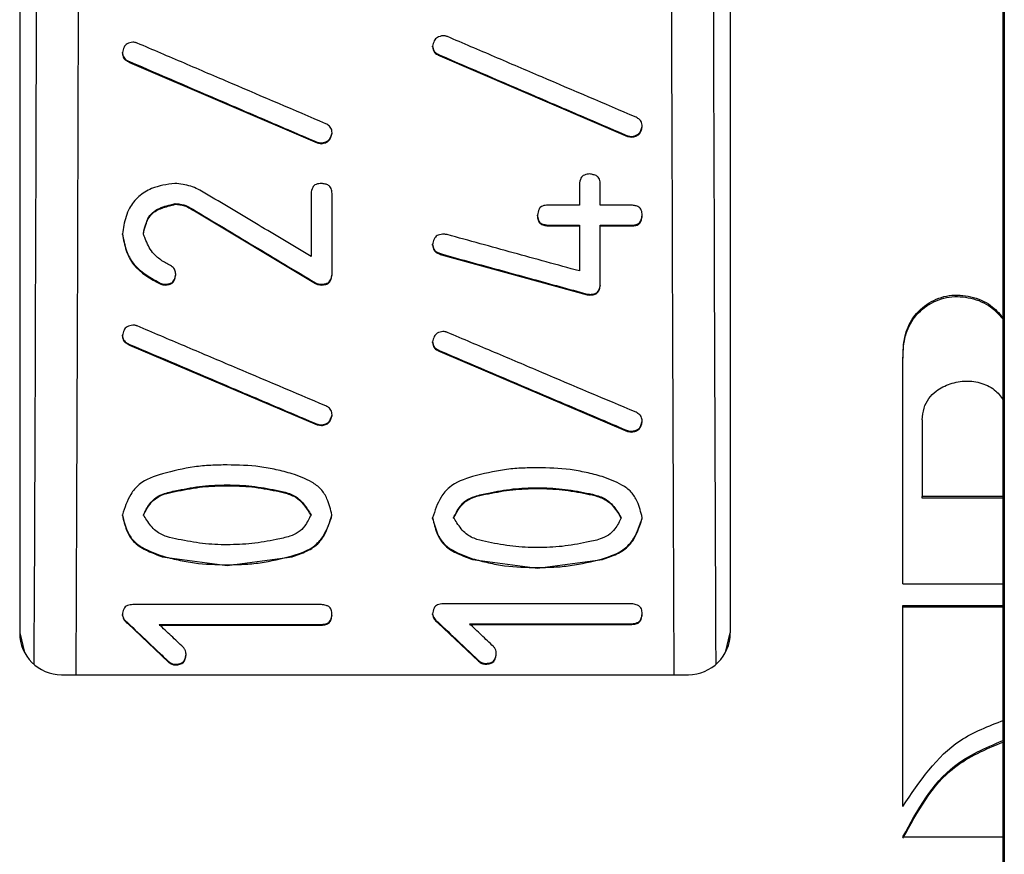
# Model space of a CAD drawing. Units: millimetres. Extents: x 9 to 199, y 7 to 289.
# Drawn here: x 97 to 103, y 201 to 206 of the extents above; entities that cross this region are included whole.
import ezdxf

# ---------------------------------------------------------------- set-up
doc = ezdxf.new("R2010")
doc.units = ezdxf.units.MM

msp = doc.modelspace()

# ---------------------------------------------------------------- linework, layer by layer
at = {"color": 7, "linetype": 'Continuous', "lineweight": 25}
for p, q in [((97.2658, 209.0439), (97.2658, 202.5685)), ((101.5033, 209.0439), (101.5033, 202.5685)), ((103.1283, 208.0975), (103.1283, 193.1699)), ((103.1375, 208.096), (103.1375, 193.2703)), ((99.7283, 206.0653), (99.7283, 206.0697)), ((97.8783, 206.0266), (97.8783, 206.031)), ((99.7715, 206.0109), (99.7715, 206.0154)), ((99.7715, 206.0109), (100.8901, 205.53)), ((97.9215, 205.9722), (97.9215, 205.9767)), ((97.9215, 205.9722), (99.0401, 205.4914)), ((100.9783, 205.5866), (100.9783, 205.591)), ((99.1283, 205.548), (99.1283, 205.5524)), ((100.8901, 205.53), (100.8901, 205.5344)), ((100.8901, 205.53), (100.9159, 205.5257)), ((100.9158, 205.5257), (100.9158, 205.5301)), ((99.0401, 205.4914), (99.0401, 205.4958)), ((99.0401, 205.4914), (99.0659, 205.487)), ((99.0658, 205.4871), (99.0658, 205.4915)), ((99.1283, 205.1855), (99.1283, 205.1899)), ((99.1283, 204.7041), (99.1283, 205.1855)), ((98.1936, 205.1253), (98.1936, 205.1297)), ((100.6033, 205.121), (100.4158, 205.121)), ((100.9158, 205.121), (100.7283, 205.121)), ((98.2982, 205.0916), (98.2982, 205.0961)), ((98.2982, 205.0916), (99.0295, 204.6528)), ((100.3533, 205.0564), (100.3533, 205.0608)), ((100.9783, 205.0564), (100.9783, 205.0608)), ((100.4158, 205.0006), (100.6033, 205.0006)), ((100.4158, 204.9962), (100.4158, 205.0006)), ((100.4158, 204.9962), (100.6033, 204.9962)), ((100.7283, 205.0006), (100.9158, 205.0006)), ((100.7283, 204.9962), (100.7283, 205.0006)), ((100.7283, 204.6426), (100.7283, 204.9962)), ((100.7283, 204.9962), (100.9158, 204.9962)), ((100.9158, 204.9962), (100.9158, 205.0006)), ((97.8783, 204.9446), (97.8783, 204.9491)), ((99.7283, 204.8826), (99.7283, 204.887)), ((99.7805, 204.8246), (99.7805, 204.829)), ((99.7805, 204.8246), (100.6493, 204.5855)), ((98.1961, 204.7041), (98.1961, 204.7085)), ((99.1283, 204.7041), (99.1283, 204.7085)), ((98.1065, 204.6494), (98.1065, 204.6538)), ((98.1325, 204.644), (98.1325, 204.6484)), ((99.0295, 204.6528), (99.0295, 204.6573)), ((99.0655, 204.644), (99.0655, 204.6484)), ((100.7283, 204.6426), (100.7283, 204.6471)), ((100.6493, 204.5855), (100.6493, 204.59)), ((100.6493, 204.5855), (100.6664, 204.5839)), ((100.6663, 204.5839), (100.6663, 204.5883)), ((97.8783, 204.3394), (97.8783, 204.3438)), ((97.9215, 204.2856), (97.9215, 204.29)), ((97.9215, 204.2856), (99.0401, 203.8094)), ((99.7283, 204.301), (99.7283, 204.3054)), ((99.7715, 204.2472), (99.7715, 204.2516)), ((99.7715, 204.2472), (100.8901, 203.7711)), ((102.5331, 202.8613), (102.5331, 204.2071)), ((99.1283, 203.8654), (99.1283, 203.8699)), ((99.0401, 203.8094), (99.0401, 203.8139)), ((99.0401, 203.8094), (99.0659, 203.8051)), ((99.0658, 203.8051), (99.0658, 203.8096)), ((100.9783, 203.8272), (100.9783, 203.8316)), ((102.6485, 203.8396), (102.6485, 203.3814)), ((100.8901, 203.7711), (100.8901, 203.7756)), ((100.8901, 203.7711), (100.9159, 203.7669)), ((100.9158, 203.7669), (100.9158, 203.7713)), ((98.2106, 203.4153), (98.2106, 203.4198)), ((98.5033, 203.447), (98.5033, 203.4515)), ((98.7959, 203.4153), (98.7959, 203.4198)), ((100.0606, 203.3986), (100.0606, 203.4031)), ((100.3533, 203.4303), (100.3533, 203.4347)), ((100.6459, 203.3986), (100.6459, 203.4031)), ((103.1283, 203.3814), (102.6485, 203.3814)), ((102.6485, 203.3727), (102.6485, 203.3814)), ((103.1283, 203.3727), (102.6485, 203.3727)), ((97.8782, 203.2682), (97.8782, 203.2727)), ((99.1282, 203.2682), (99.1282, 203.2727)), ((99.7282, 203.2515), (99.7282, 203.256)), ((100.9782, 203.2515), (100.9782, 203.256)), ((98.116, 203.0231), (98.116, 203.0275)), ((98.116, 203.0231), (98.5032, 202.9708)), ((98.5032, 202.9708), (98.8905, 203.023)), ((98.8905, 203.023), (98.8905, 203.0275)), ((99.966, 203.0064), (99.966, 203.0109)), ((99.966, 203.0064), (100.3532, 202.9541)), ((100.3532, 202.9541), (100.7405, 203.0064)), ((100.7405, 203.0064), (100.7405, 203.0108)), ((98.5032, 202.9708), (98.5032, 202.9752)), ((100.3532, 202.9541), (100.3532, 202.9586)), ((102.5331, 202.8613), (103.1283, 202.8613)), ((99.0657, 202.7377), (97.9407, 202.7377)), ((100.9157, 202.7424), (99.7907, 202.7424)), ((102.5315, 202.7327), (103.1283, 202.7327)), ((102.5315, 201.5336), (102.5315, 202.7327)), ((102.5315, 202.724), (103.1283, 202.724)), ((97.8782, 202.6731), (97.8782, 202.6776)), ((99.1282, 202.6739), (99.1282, 202.6784)), ((99.7282, 202.6778), (99.7282, 202.6823)), ((99.7598, 202.6294), (99.7598, 202.6339)), ((100.9782, 202.6786), (100.9782, 202.6831)), ((97.9098, 202.6247), (97.9098, 202.6292)), ((97.9098, 202.6247), (98.1525, 202.3946)), ((98.0973, 202.6191), (99.066, 202.6191)), ((98.0973, 202.6146), (99.066, 202.6146)), ((99.066, 202.6146), (99.066, 202.6191)), ((99.7598, 202.6294), (100.0025, 202.3993)), ((99.9473, 202.6238), (100.916, 202.6238)), ((99.9473, 202.6193), (100.916, 202.6193)), ((100.916, 202.6193), (100.916, 202.6238)), ((98.1525, 202.3946), (98.1525, 202.3991)), ((98.258, 202.4371), (98.258, 202.4416)), ((100.0025, 202.3993), (100.0025, 202.4038)), ((100.108, 202.4418), (100.108, 202.4463)), ((98.1958, 202.3777), (98.1958, 202.3821)), ((100.0458, 202.3824), (100.0458, 202.3869)), ((97.5157, 202.3195), (101.2533, 202.3195)), ((102.5331, 201.3521), (103.1283, 201.3521))]:
    msp.add_line(p, q, dxfattribs=at)
at = {"color": 8, "linetype": 'Continuous', "lineweight": 25}
for p, q in [((97.2658, 202.5685), (97.295, 202.4516)), ((101.474, 202.4516), (101.5033, 202.5685))]:
    msp.add_line(p, q, dxfattribs=at)
for centre, major_axis, ratio, start_param, end_param in [((96.506, 218.4964), (-0.076, 49.9296), 0.017389, 4.383698, 4.496727), ((102.263, 218.4964), (0.076, 49.9296), 0.017389, 1.786459, 1.899488), ((96.756, 218.4967), (-0.076, 50.1796), 0.017302, 4.384113, 4.496727), ((102.0131, 218.4967), (0.076, 50.1796), 0.017302, 1.786458, 1.899072)]:
    msp.add_ellipse(centre, major_axis=major_axis, ratio=ratio, start_param=start_param, end_param=end_param, dxfattribs=at)
at = {"color": 7, "linetype": 'Continuous', "lineweight": 25}
for centre, major_axis, start_param, end_param in [((97.5158, 202.5686), (0.2498, 0.01), 3.101884, 4.672376), ((101.2532, 202.5686), (0.2498, -0.01), 4.752402, 6.322894)]:
    msp.add_ellipse(centre, major_axis=major_axis, ratio=0.996183, start_param=start_param, end_param=end_param, dxfattribs=at)
for points, knots in [([(99.79, 206.1313), (99.7782, 206.129), (99.7619, 206.1257), (99.7448, 206.1128), (99.7347, 206.0952), (99.7309, 206.0802), (99.7283, 206.0697)], [0, 0, 0, 0, 0.364646, 0.509406, 0.654177, 1, 1, 1, 1]), ([(99.8165, 206.1259), (99.8143, 206.1267), (99.81, 206.1282), (99.8013, 206.1306), (99.7945, 206.1311), (99.79, 206.1313)], [0, 0, 0, 0, 0.25139, 0.503063, 1, 1, 1, 1]), ([(100.9415, 205.6447), (100.754, 205.7248), (100.4727, 205.845), (100.0977, 206.0055), (99.9102, 206.0858), (99.8165, 206.1259)], [0, 0, 0, 0, 0.499999, 0.749999, 1, 1, 1, 1]), ([(97.94, 206.0926), (97.9282, 206.0903), (97.9119, 206.087), (97.8948, 206.0741), (97.8847, 206.0565), (97.8809, 206.0415), (97.8783, 206.031)], [0, 0, 0, 0, 0.364673, 0.50943, 0.654197, 1, 1, 1, 1]), ([(97.9665, 206.0872), (97.9643, 206.088), (97.96, 206.0895), (97.9513, 206.0919), (97.9445, 206.0923), (97.94, 206.0926)], [0, 0, 0, 0, 0.2513901, 0.5030635, 1, 1, 1, 1]), ([(99.0915, 205.606), (98.904, 205.6862), (98.6227, 205.8063), (98.2477, 205.9668), (98.0602, 206.047), (97.9665, 206.0872)], [0, 0, 0, 0, 0.499999, 0.749999, 1, 1, 1, 1]), ([(99.7283, 206.0697), (99.7298, 206.0597), (99.7319, 206.045), (99.7484, 206.0258), (99.7622, 206.0196), (99.7715, 206.0154)], [0, 0, 0, 0, 0.405179, 0.592731, 1, 1, 1, 1]), ([(99.7283, 206.0653), (99.7292, 206.0592), (99.7306, 206.0498), (99.7351, 206.0383), (99.7411, 206.0289), (99.754, 206.0198), (99.7652, 206.0141), (99.772, 206.0107)], [0, 0, 0, 0, 0.2504779, 0.3832514, 0.5008156, 0.6972244, 1, 1, 1, 1]), ([(97.8783, 206.031), (97.8798, 206.0209), (97.8819, 206.0063), (97.8984, 205.9871), (97.9121, 205.9809), (97.9215, 205.9767)], [0, 0, 0, 0, 0.405086, 0.592612, 1, 1, 1, 1]), ([(97.8783, 206.0266), (97.8792, 206.0205), (97.8806, 206.0111), (97.8851, 205.9996), (97.8911, 205.9902), (97.904, 205.981), (97.9152, 205.9754), (97.922, 205.972)], [0, 0, 0, 0, 0.250478, 0.383251, 0.500815, 0.697224, 1, 1, 1, 1]), ([(99.7715, 206.0154), (99.958, 205.9351), (100.2376, 205.8148), (100.6105, 205.6545), (100.7969, 205.5744), (100.8901, 205.5344)], [0, 0, 0, 0, 0.499999, 0.749999, 1, 1, 1, 1]), ([(97.9215, 205.9767), (98.108, 205.8964), (98.3876, 205.7761), (98.7605, 205.6159), (98.9469, 205.5358), (99.0401, 205.4958)], [0, 0, 0, 0, 0.499999, 0.7499993, 1, 1, 1, 1]), ([(100.9783, 205.591), (100.9774, 205.6008), (100.976, 205.6154), (100.9609, 205.6337), (100.949, 205.6404), (100.9415, 205.6447)], [0, 0, 0, 0, 0.420763, 0.628209, 1, 1, 1, 1]), ([(99.1283, 205.5524), (99.1274, 205.5622), (99.126, 205.5768), (99.1109, 205.595), (99.099, 205.6017), (99.0915, 205.606)], [0, 0, 0, 0, 0.420656, 0.628051, 1, 1, 1, 1]), ([(100.9158, 205.5301), (100.9278, 205.5325), (100.9445, 205.5358), (100.9627, 205.5502), (100.9718, 205.568), (100.9759, 205.5824), (100.9783, 205.591)], [0, 0, 0, 0, 0.3729441, 0.521501, 0.711816, 1, 1, 1, 1]), ([(100.9158, 205.5257), (100.9238, 205.5273), (100.936, 205.5297), (100.9507, 205.5364), (100.9635, 205.5463), (100.9721, 205.5645), (100.9763, 205.5796), (100.9784, 205.5871)], [0, 0, 0, 0, 0.250329, 0.383593, 0.499618, 0.749011, 1, 1, 1, 1]), ([(99.0658, 205.4915), (99.0778, 205.4939), (99.0945, 205.4972), (99.1128, 205.5116), (99.1218, 205.5294), (99.1259, 205.5438), (99.1283, 205.5524)], [0, 0, 0, 0, 0.372972, 0.521527, 0.711865, 1, 1, 1, 1]), ([(99.0658, 205.4871), (99.0738, 205.4887), (99.086, 205.4911), (99.1007, 205.4978), (99.1135, 205.5077), (99.1221, 205.5259), (99.1263, 205.541), (99.1284, 205.5485)], [0, 0, 0, 0, 0.25033, 0.383593, 0.499618, 0.749011, 1, 1, 1, 1]), ([(100.8901, 205.5344), (100.8922, 205.5338), (100.8964, 205.5325), (100.9049, 205.5305), (100.9114, 205.5303), (100.9158, 205.5301)], [0, 0, 0, 0, 0.251117, 0.50246, 1, 1, 1, 1]), ([(99.0401, 205.4958), (99.0422, 205.4952), (99.0464, 205.4939), (99.0549, 205.4919), (99.0614, 205.4917), (99.0658, 205.4915)], [0, 0, 0, 0, 0.2511168, 0.5024598, 1, 1, 1, 1]), ([(100.6658, 205.3064), (100.6547, 205.3053), (100.6385, 205.3037), (100.62, 205.2935), (100.6077, 205.2743), (100.6052, 205.2573), (100.6033, 205.2445)], [0, 0, 0, 0, 0.325531, 0.4792411, 0.6087653, 1, 1, 1, 1]), ([(100.7283, 205.2445), (100.7274, 205.2548), (100.7262, 205.2695), (100.7176, 205.2865), (100.705, 205.297), (100.6869, 205.3023), (100.6725, 205.3051), (100.6658, 205.3064)], [0, 0, 0, 0, 0.312949, 0.450623, 0.565422, 0.795513, 1, 1, 1, 1]), ([(98.1908, 205.2502), (98.1433, 205.2436), (98.0655, 205.2327), (97.9728, 205.175), (97.9116, 205.0993), (97.889, 205.0184), (97.8809, 204.9661), (97.8783, 204.9491)], [0, 0, 0, 0, 0.290929, 0.476565, 0.662111, 0.889947, 1, 1, 1, 1]), ([(98.3708, 205.1924), (98.357, 205.2005), (98.3168, 205.2246), (98.2547, 205.2434), (98.2072, 205.2485), (98.1908, 205.2502)], [0, 0, 0, 0, 0.25211, 0.740886, 1, 1, 1, 1]), ([(99.0658, 205.2502), (99.0548, 205.2492), (99.0387, 205.2478), (99.0203, 205.2377), (99.0081, 205.219), (99.0053, 205.2023), (99.0033, 205.1899)], [0, 0, 0, 0, 0.327309, 0.481715, 0.613256, 1, 1, 1, 1]), ([(99.1283, 205.1899), (99.1273, 205.2), (99.1259, 205.2145), (99.1174, 205.231), (99.1052, 205.2411), (99.0872, 205.2464), (99.0729, 205.2489), (99.0658, 205.2502)], [0, 0, 0, 0, 0.311223, 0.448065, 0.561748, 0.78373, 1, 1, 1, 1]), ([(100.6033, 205.2445), (100.6033, 205.2239), (100.6033, 205.1931), (100.6033, 205.1519), (100.6033, 205.1313), (100.6033, 205.121)], [0, 0, 0, 0, 0.5, 0.75, 1, 1, 1, 1]), ([(100.7283, 205.121), (100.7283, 205.1313), (100.7283, 205.1519), (100.7283, 205.1828), (100.7283, 205.2136), (100.7283, 205.2342), (100.7283, 205.2445)], [0, 0, 0, 0, 0.2499997, 0.4999995, 0.7499997, 1, 1, 1, 1]), ([(99.0033, 204.815), (98.8979, 204.8779), (98.7397, 204.9721), (98.5289, 205.0979), (98.4235, 205.1609), (98.3708, 205.1924)], [0, 0, 0, 0, 0.499999, 0.749999, 1, 1, 1, 1]), ([(99.0033, 205.1899), (99.0033, 205.1274), (99.0033, 205.0336), (99.0033, 204.9087), (99.0033, 204.8463), (99.0033, 204.815)], [0, 0, 0, 0, 0.499996, 0.749998, 1, 1, 1, 1]), ([(99.1283, 204.7085), (99.1283, 204.7887), (99.1283, 204.9089), (99.1283, 205.0694), (99.1283, 205.1498), (99.1283, 205.1899)], [0, 0, 0, 0, 0.499994, 0.749996, 1, 1, 1, 1]), ([(98.0033, 204.9491), (98.0082, 204.9722), (98.0162, 205.0102), (98.0397, 205.0605), (98.0888, 205.1021), (98.1449, 205.1177), (98.1847, 205.1275), (98.1936, 205.1297)], [0, 0, 0, 0, 0.251739, 0.413677, 0.577523, 0.905824, 1, 1, 1, 1]), ([(98.0033, 204.9446), (98.0081, 204.9677), (98.0156, 205.003), (98.0351, 205.0464), (98.0664, 205.0831), (98.123, 205.1079), (98.17, 205.1195), (98.1936, 205.1253)], [0, 0, 0, 0, 0.250688, 0.38281, 0.499807, 0.74916, 1, 1, 1, 1]), ([(98.1936, 205.1297), (98.203, 205.129), (98.2284, 205.1273), (98.2644, 205.1157), (98.2882, 205.1019), (98.2982, 205.0961)], [0, 0, 0, 0, 0.252504, 0.685956, 1, 1, 1, 1]), ([(98.1936, 205.1253), (98.2124, 205.1236), (98.2502, 205.1201), (98.2825, 205.101), (98.2988, 205.0913)], [0, 0, 0, 0, 0.497571, 1, 1, 1, 1]), ([(100.4158, 205.121), (100.4048, 205.1201), (100.3887, 205.1186), (100.3702, 205.1086), (100.3581, 205.0898), (100.3553, 205.0732), (100.3533, 205.0608)], [0, 0, 0, 0, 0.327418, 0.481805, 0.613392, 1, 1, 1, 1]), ([(100.9783, 205.0608), (100.9773, 205.0709), (100.9759, 205.0853), (100.9674, 205.1018), (100.9553, 205.112), (100.9372, 205.1172), (100.9229, 205.1198), (100.9158, 205.121)], [0, 0, 0, 0, 0.310934, 0.44771, 0.561305, 0.782317, 1, 1, 1, 1]), ([(98.2982, 205.0961), (98.4201, 205.0229), (98.6029, 204.9131), (98.8467, 204.7669), (98.9686, 204.6938), (99.0295, 204.6573)], [0, 0, 0, 0, 0.499999, 0.749999, 1, 1, 1, 1]), ([(100.3533, 205.0608), (100.3543, 205.0507), (100.3558, 205.0362), (100.3645, 205.0196), (100.3773, 205.0093), (100.3953, 205.0044), (100.4094, 205.0018), (100.4158, 205.0006)], [0, 0, 0, 0, 0.313095, 0.451499, 0.567461, 0.803977, 1, 1, 1, 1]), ([(100.3533, 205.0564), (100.3541, 205.0483), (100.3553, 205.0359), (100.3612, 205.0206), (100.3685, 205.0111), (100.3792, 205.005), (100.3952, 204.9998), (100.4081, 204.9975), (100.4164, 204.9961)], [0, 0, 0, 0, 0.249657, 0.384945, 0.49917, 0.608442, 0.749536, 1, 1, 1, 1]), ([(100.9158, 205.0006), (100.9268, 205.0016), (100.943, 205.0031), (100.9622, 205.0137), (100.9735, 205.033), (100.9763, 205.0494), (100.9783, 205.0608)], [0, 0, 0, 0, 0.328967, 0.483955, 0.640503, 1, 1, 1, 1]), ([(100.9158, 204.9962), (100.9242, 204.9969), (100.9371, 204.9981), (100.953, 205.0038), (100.9629, 205.0109), (100.9692, 205.0212), (100.9745, 205.0365), (100.9769, 205.049), (100.9784, 205.0569)], [0, 0, 0, 0, 0.250437, 0.385678, 0.499832, 0.608961, 0.749965, 1, 1, 1, 1]), ([(100.6033, 205.0006), (100.6033, 204.9551), (100.6033, 204.8869), (100.6033, 204.796), (100.6033, 204.7505), (100.6033, 204.7278)], [0, 0, 0, 0, 0.499998, 0.749999, 1, 1, 1, 1]), ([(100.7283, 204.6471), (100.7283, 204.7059), (100.7283, 204.7943), (100.7283, 204.9121), (100.7283, 204.9711), (100.7283, 205.0006)], [0, 0, 0, 0, 0.4999965, 0.7499978, 1, 1, 1, 1]), ([(97.8783, 204.9491), (97.885, 204.9151), (97.8971, 204.8537), (97.9379, 204.7701), (98.0125, 204.7065), (98.072, 204.6731), (98.1065, 204.6538)], [0, 0, 0, 0, 0.267847, 0.484645, 0.701821, 1, 1, 1, 1]), ([(97.8783, 204.9446), (97.8844, 204.9128), (97.8967, 204.8494), (97.9563, 204.73), (98.0465, 204.6816), (98.1065, 204.6494)], [0, 0, 0, 0, 0.252005, 0.50162, 1, 1, 1, 1]), ([(98.1648, 204.7603), (98.1453, 204.7707), (98.1061, 204.7915), (98.0472, 204.8416), (98.0214, 204.901), (98.0069, 204.9395), (98.0033, 204.9491)], [0, 0, 0, 0, 0.254825, 0.51187, 0.87946, 1, 1, 1, 1]), ([(99.7958, 204.9469), (99.7841, 204.9462), (99.7679, 204.9451), (99.749, 204.9358), (99.7363, 204.9199), (99.732, 204.9023), (99.7289, 204.8894), (99.7283, 204.887)], [0, 0, 0, 0, 0.335139, 0.46721, 0.600644, 0.925308, 1, 1, 1, 1]), ([(99.8153, 204.9445), (99.8137, 204.9448), (99.8105, 204.9454), (99.804, 204.9465), (99.7991, 204.9467), (99.7958, 204.9469)], [0, 0, 0, 0, 0.2503695, 0.5008142, 1, 1, 1, 1]), ([(100.6033, 204.7278), (100.5376, 204.7458), (100.4063, 204.7819), (100.2093, 204.8361), (100.0123, 204.8903), (99.881, 204.9264), (99.8153, 204.9445)], [0, 0, 0, 0, 0.25, 0.5, 0.75, 1, 1, 1, 1]), ([(99.7283, 204.887), (99.7299, 204.8767), (99.7322, 204.8621), (99.7446, 204.8452), (99.7606, 204.8362), (99.7733, 204.8316), (99.7805, 204.829)], [0, 0, 0, 0, 0.368609, 0.525983, 0.732652, 1, 1, 1, 1]), ([(99.7283, 204.8826), (99.7294, 204.8757), (99.731, 204.8651), (99.7363, 204.8522), (99.7437, 204.8418), (99.7593, 204.8326), (99.7727, 204.8275), (99.7809, 204.8244)], [0, 0, 0, 0, 0.2487621, 0.381742, 0.498242, 0.6938491, 1, 1, 1, 1]), ([(99.7805, 204.829), (99.8529, 204.8091), (100.0339, 204.7592), (100.3235, 204.6795), (100.5407, 204.6198), (100.6493, 204.59)], [0, 0, 0, 0, 0.2499999, 0.6249999, 1, 1, 1, 1]), ([(98.1961, 204.7085), (98.1955, 204.7166), (98.1945, 204.7293), (98.1828, 204.7475), (98.1719, 204.7552), (98.1648, 204.7603)], [0, 0, 0, 0, 0.382698, 0.597285, 1, 1, 1, 1]), ([(98.1325, 204.6484), (98.1436, 204.6494), (98.1601, 204.6508), (98.1795, 204.6614), (98.1909, 204.6808), (98.194, 204.6972), (98.1961, 204.7085)], [0, 0, 0, 0, 0.330892, 0.486504, 0.643549, 1, 1, 1, 1]), ([(98.1325, 204.644), (98.1409, 204.6447), (98.1539, 204.6458), (98.1698, 204.6513), (98.1798, 204.6582), (98.1864, 204.6684), (98.192, 204.6837), (98.1945, 204.6961), (98.1961, 204.7041)], [0, 0, 0, 0, 0.250201, 0.38544, 0.499603, 0.60903, 0.749844, 1, 1, 1, 1]), ([(99.0655, 204.6484), (99.0766, 204.6494), (99.0928, 204.6509), (99.1121, 204.6615), (99.1234, 204.6808), (99.1263, 204.6971), (99.1283, 204.7085)], [0, 0, 0, 0, 0.329608, 0.48467, 0.641255, 1, 1, 1, 1]), ([(99.0655, 204.644), (99.0739, 204.6447), (99.0869, 204.6459), (99.1028, 204.6515), (99.1127, 204.6586), (99.119, 204.6689), (99.1245, 204.6842), (99.1269, 204.6967), (99.1284, 204.7046)], [0, 0, 0, 0, 0.250464, 0.385714, 0.499879, 0.609012, 0.749989, 1, 1, 1, 1]), ([(98.1065, 204.6538), (98.1086, 204.653), (98.1128, 204.6514), (98.1213, 204.6489), (98.128, 204.6486), (98.1325, 204.6484)], [0, 0, 0, 0, 0.2518643, 0.5041136, 1, 1, 1, 1]), ([(98.1065, 204.6494), (98.1107, 204.6478), (98.1191, 204.6446), (98.1281, 204.6442), (98.1326, 204.644)], [0, 0, 0, 0, 0.49998, 1, 1, 1, 1]), ([(99.0295, 204.6573), (99.0324, 204.656), (99.0381, 204.6534), (99.0499, 204.6493), (99.0593, 204.6488), (99.0655, 204.6484)], [0, 0, 0, 0, 0.252373, 0.505243, 1, 1, 1, 1]), ([(99.0295, 204.6528), (99.0352, 204.6503), (99.0467, 204.6451), (99.0594, 204.6443), (99.0657, 204.644)], [0, 0, 0, 0, 0.499985, 1, 1, 1, 1]), ([(100.6663, 204.5883), (100.6772, 204.5893), (100.6932, 204.5906), (100.7122, 204.601), (100.7233, 204.6199), (100.7262, 204.6359), (100.7283, 204.6471)], [0, 0, 0, 0, 0.3301309, 0.4852671, 0.6418999, 1, 1, 1, 1]), ([(100.6663, 204.5839), (100.6746, 204.5846), (100.6874, 204.5857), (100.703, 204.5912), (100.7128, 204.598), (100.719, 204.6081), (100.7245, 204.6232), (100.7269, 204.6354), (100.7284, 204.6432)], [0, 0, 0, 0, 0.250468, 0.385733, 0.499886, 0.609029, 0.749994, 1, 1, 1, 1]), ([(100.6493, 204.59), (100.6507, 204.5898), (100.6535, 204.5893), (100.6592, 204.5887), (100.6635, 204.5885), (100.6663, 204.5883)], [0, 0, 0, 0, 0.250164, 0.500361, 1, 1, 1, 1]), ([(102.5331, 204.2071), (102.5343, 204.2496), (102.5367, 204.3342), (102.5876, 204.4548), (102.6837, 204.544), (102.8084, 204.5901), (102.9392, 204.5802), (103.0537, 204.5338), (103.1054, 204.4767), (103.1283, 204.4514)], [0, 0, 0, 0, 0.146552, 0.291176, 0.439544, 0.587537, 0.735908, 0.883498, 1, 1, 1, 1]), ([(102.5331, 204.1984), (102.5343, 204.2409), (102.5367, 204.3255), (102.5876, 204.4461), (102.6837, 204.5353), (102.8084, 204.5814), (102.9392, 204.5715), (103.0537, 204.5251), (103.1054, 204.468), (103.1283, 204.4427)], [0, 0, 0, 0, 0.146552, 0.291176, 0.439544, 0.587537, 0.735908, 0.883498, 1, 1, 1, 1]), ([(97.9399, 204.4049), (97.9282, 204.4025), (97.9117, 204.3993), (97.8947, 204.3864), (97.8846, 204.369), (97.8809, 204.3542), (97.8783, 204.3438)], [0, 0, 0, 0, 0.3659247, 0.5105228, 0.6551003, 1, 1, 1, 1]), ([(97.9664, 204.3995), (97.9643, 204.4003), (97.96, 204.4018), (97.9513, 204.4042), (97.9445, 204.4046), (97.9399, 204.4049)], [0, 0, 0, 0, 0.25139, 0.503063, 1, 1, 1, 1]), ([(99.0914, 203.923), (98.9039, 204.0024), (98.6227, 204.1213), (98.2477, 204.2802), (98.0602, 204.3597), (97.9664, 204.3995)], [0, 0, 0, 0, 0.499999, 0.749999, 1, 1, 1, 1]), ([(97.8783, 204.3438), (97.8797, 204.334), (97.8818, 204.3197), (97.8981, 204.3005), (97.912, 204.2943), (97.9215, 204.29)], [0, 0, 0, 0, 0.400624, 0.586998, 1, 1, 1, 1]), ([(97.8783, 204.3394), (97.8792, 204.3333), (97.8806, 204.3241), (97.8851, 204.3127), (97.8911, 204.3033), (97.9039, 204.2943), (97.9151, 204.2888), (97.9219, 204.2854)], [0, 0, 0, 0, 0.250464, 0.383234, 0.500795, 0.697211, 1, 1, 1, 1]), ([(99.7899, 204.3664), (99.7782, 204.3641), (99.7617, 204.3609), (99.7447, 204.348), (99.7346, 204.3306), (99.7309, 204.3158), (99.7283, 204.3054)], [0, 0, 0, 0, 0.365955, 0.510549, 0.655122, 1, 1, 1, 1]), ([(99.8164, 204.3611), (99.8143, 204.3618), (99.81, 204.3634), (99.8013, 204.3658), (99.7945, 204.3662), (99.7899, 204.3664)], [0, 0, 0, 0, 0.2513899, 0.5030631, 1, 1, 1, 1]), ([(100.9414, 203.8847), (100.7539, 203.964), (100.4727, 204.083), (100.0977, 204.2419), (99.9102, 204.3213), (99.8164, 204.3611)], [0, 0, 0, 0, 0.499999, 0.749999, 1, 1, 1, 1]), ([(97.9215, 204.29), (98.1079, 204.2106), (98.3876, 204.0914), (98.7604, 203.9328), (98.9469, 203.8535), (99.0401, 203.8139)], [0, 0, 0, 0, 0.499999, 0.749999, 1, 1, 1, 1]), ([(99.7283, 204.3054), (99.7297, 204.2956), (99.7318, 204.2813), (99.7481, 204.2621), (99.762, 204.2559), (99.7715, 204.2516)], [0, 0, 0, 0, 0.400513, 0.586859, 1, 1, 1, 1]), ([(99.7283, 204.301), (99.7292, 204.2949), (99.7306, 204.2857), (99.7351, 204.2743), (99.7411, 204.2649), (99.7539, 204.2559), (99.7651, 204.2504), (99.7719, 204.247)], [0, 0, 0, 0, 0.250464, 0.383234, 0.500795, 0.697211, 1, 1, 1, 1]), ([(99.7715, 204.2516), (99.9579, 204.1722), (100.2376, 204.0531), (100.6104, 203.8945), (100.7969, 203.8152), (100.8901, 203.7756)], [0, 0, 0, 0, 0.499999, 0.749999, 1, 1, 1, 1]), ([(102.6485, 203.8396), (102.6503, 203.8633), (102.6539, 203.9084), (102.685, 203.968), (102.7373, 204.0208), (102.814, 204.059), (102.9089, 204.0762), (103.0042, 204.0623), (103.0878, 204.0209), (103.1202, 203.9724), (103.1348, 203.9505)], [0, 0, 0, 0, 0.108128, 0.2059624, 0.3009606, 0.4451121, 0.5906005, 0.735629, 0.8809589, 1, 1, 1, 1]), ([(99.0658, 203.8096), (99.0778, 203.812), (99.0946, 203.8153), (99.1128, 203.8296), (99.1218, 203.8473), (99.1259, 203.8614), (99.1283, 203.8699)], [0, 0, 0, 0, 0.374357, 0.52283, 0.714314, 1, 1, 1, 1]), ([(99.0658, 203.8051), (99.0737, 203.8067), (99.086, 203.8092), (99.1007, 203.8158), (99.1135, 203.8256), (99.1221, 203.8436), (99.1263, 203.8585), (99.1284, 203.866)], [0, 0, 0, 0, 0.250345, 0.38361, 0.499637, 0.749011, 1, 1, 1, 1]), ([(99.1283, 203.8699), (99.1273, 203.8795), (99.126, 203.8938), (99.1111, 203.912), (99.0992, 203.9187), (99.0914, 203.923)], [0, 0, 0, 0, 0.415484, 0.620627, 1, 1, 1, 1]), ([(100.9783, 203.8316), (100.9773, 203.8412), (100.976, 203.8555), (100.9611, 203.8737), (100.9492, 203.8804), (100.9414, 203.8847)], [0, 0, 0, 0, 0.415355, 0.620445, 1, 1, 1, 1]), ([(99.0401, 203.8139), (99.0422, 203.8132), (99.0464, 203.812), (99.0549, 203.81), (99.0614, 203.8098), (99.0658, 203.8096)], [0, 0, 0, 0, 0.2511167, 0.5024595, 1, 1, 1, 1]), ([(100.9158, 203.7713), (100.9278, 203.7737), (100.9446, 203.777), (100.9628, 203.7913), (100.9718, 203.809), (100.9759, 203.8231), (100.9783, 203.8316)], [0, 0, 0, 0, 0.3743927, 0.5228639, 0.7143784, 1, 1, 1, 1]), ([(100.9158, 203.7669), (100.9237, 203.7685), (100.936, 203.7709), (100.9507, 203.7775), (100.9635, 203.7873), (100.9721, 203.8053), (100.9763, 203.8202), (100.9784, 203.8277)], [0, 0, 0, 0, 0.250345, 0.383611, 0.499637, 0.749011, 1, 1, 1, 1]), ([(100.8901, 203.7756), (100.8922, 203.775), (100.8964, 203.7737), (100.9049, 203.7718), (100.9114, 203.7715), (100.9158, 203.7713)], [0, 0, 0, 0, 0.2511167, 0.5024595, 1, 1, 1, 1]), ([(98.1168, 203.5183), (98.0669, 203.5019), (97.9914, 203.4771), (97.913, 203.3814), (97.8917, 203.3149), (97.8782, 203.2727)], [0, 0, 0, 0, 0.414927, 0.627879, 1, 1, 1, 1]), ([(98.5033, 203.5708), (98.4706, 203.5702), (98.4051, 203.5691), (98.2748, 203.5578), (98.1799, 203.5341), (98.1168, 203.5183)], [0, 0, 0, 0, 0.2505255, 0.5012649, 1, 1, 1, 1]), ([(98.8897, 203.5183), (98.8582, 203.5266), (98.7951, 203.5433), (98.6666, 203.5674), (98.5685, 203.5694), (98.5033, 203.5708)], [0, 0, 0, 0, 0.250571, 0.501373, 1, 1, 1, 1]), ([(99.1282, 203.2727), (99.1202, 203.3054), (99.1067, 203.3597), (99.0657, 203.4291), (98.9923, 203.481), (98.9301, 203.5036), (98.8897, 203.5183)], [0, 0, 0, 0, 0.282063, 0.467944, 0.654614, 1, 1, 1, 1]), ([(100.3533, 203.554), (100.3206, 203.5535), (100.2551, 203.5523), (100.1248, 203.5411), (100.0299, 203.5173), (99.9668, 203.5016)], [0, 0, 0, 0, 0.250526, 0.501265, 1, 1, 1, 1]), ([(100.7397, 203.5015), (100.7082, 203.5099), (100.6451, 203.5265), (100.5166, 203.5506), (100.4185, 203.5527), (100.3533, 203.554)], [0, 0, 0, 0, 0.2505706, 0.5013734, 1, 1, 1, 1]), ([(99.9668, 203.5016), (99.9169, 203.4852), (99.8414, 203.4603), (99.763, 203.3646), (99.7417, 203.2982), (99.7282, 203.256)], [0, 0, 0, 0, 0.4149372, 0.6278936, 1, 1, 1, 1]), ([(100.9782, 203.256), (100.9702, 203.2887), (100.9567, 203.343), (100.9157, 203.4124), (100.8423, 203.4643), (100.7801, 203.4869), (100.7397, 203.5015)], [0, 0, 0, 0, 0.282097, 0.467979, 0.654648, 1, 1, 1, 1]), ([(98.0032, 203.2727), (98.0145, 203.2955), (98.0336, 203.3342), (98.0775, 203.3795), (98.1377, 203.4051), (98.1832, 203.4143), (98.2106, 203.4198)], [0, 0, 0, 0, 0.289191, 0.490792, 0.69274, 1, 1, 1, 1]), ([(98.0032, 203.2682), (98.0129, 203.288), (98.0321, 203.3272), (98.0948, 203.3944), (98.1642, 203.407), (98.2106, 203.4153)], [0, 0, 0, 0, 0.251053, 0.50055, 1, 1, 1, 1]), ([(98.2106, 203.4198), (98.2347, 203.4246), (98.2829, 203.4342), (98.3803, 203.4484), (98.4541, 203.4502), (98.5033, 203.4515)], [0, 0, 0, 0, 0.250325, 0.500778, 1, 1, 1, 1]), ([(98.2106, 203.4153), (98.2588, 203.4247), (98.3554, 203.4435), (98.454, 203.4458), (98.5033, 203.447)], [0, 0, 0, 0, 0.499931, 1, 1, 1, 1]), ([(98.5033, 203.4515), (98.5279, 203.451), (98.5771, 203.45), (98.6753, 203.443), (98.7477, 203.429), (98.7959, 203.4198)], [0, 0, 0, 0, 0.250318, 0.50076, 1, 1, 1, 1]), ([(98.5033, 203.447), (98.5525, 203.4458), (98.651, 203.4434), (98.7476, 203.4247), (98.7959, 203.4153)], [0, 0, 0, 0, 0.499933, 1, 1, 1, 1]), ([(98.7959, 203.4198), (98.8194, 203.4151), (98.8666, 203.4058), (98.937, 203.371), (98.9752, 203.3175), (98.9966, 203.2834), (99.0032, 203.2727)], [0, 0, 0, 0, 0.265769, 0.535219, 0.854614, 1, 1, 1, 1]), ([(98.7959, 203.4153), (98.8181, 203.4109), (98.8621, 203.4022), (98.9457, 203.3642), (98.9802, 203.3067), (99.0032, 203.2682)], [0, 0, 0, 0, 0.251359, 0.500107, 1, 1, 1, 1]), ([(99.8532, 203.256), (99.8645, 203.2788), (99.8836, 203.3175), (99.9275, 203.3628), (99.9877, 203.3884), (100.0332, 203.3975), (100.0606, 203.4031)], [0, 0, 0, 0, 0.289203, 0.490805, 0.692754, 1, 1, 1, 1]), ([(99.8532, 203.2515), (99.8629, 203.2712), (99.8821, 203.3105), (99.9448, 203.3777), (100.0142, 203.3902), (100.0606, 203.3986)], [0, 0, 0, 0, 0.251052, 0.50055, 1, 1, 1, 1]), ([(100.0606, 203.4031), (100.0847, 203.4079), (100.1329, 203.4175), (100.2303, 203.4317), (100.3041, 203.4335), (100.3533, 203.4347)], [0, 0, 0, 0, 0.250325, 0.500778, 1, 1, 1, 1]), ([(100.0606, 203.3986), (100.1088, 203.408), (100.2054, 203.4268), (100.304, 203.4291), (100.3533, 203.4303)], [0, 0, 0, 0, 0.499931, 1, 1, 1, 1]), ([(100.3533, 203.4347), (100.3779, 203.4342), (100.4271, 203.4333), (100.5253, 203.4262), (100.5977, 203.4123), (100.6459, 203.4031)], [0, 0, 0, 0, 0.250318, 0.50076, 1, 1, 1, 1]), ([(100.3533, 203.4303), (100.4025, 203.4291), (100.501, 203.4267), (100.5976, 203.408), (100.6459, 203.3986)], [0, 0, 0, 0, 0.499933, 1, 1, 1, 1]), ([(100.6459, 203.4031), (100.6694, 203.3984), (100.7166, 203.3891), (100.787, 203.3543), (100.8252, 203.3008), (100.8466, 203.2667), (100.8532, 203.256)], [0, 0, 0, 0, 0.265763, 0.535206, 0.854585, 1, 1, 1, 1]), ([(100.6459, 203.3986), (100.6681, 203.3942), (100.7121, 203.3855), (100.7957, 203.3475), (100.8302, 203.29), (100.8532, 203.2515)], [0, 0, 0, 0, 0.251359, 0.500107, 1, 1, 1, 1]), ([(97.8782, 203.2727), (97.8863, 203.2399), (97.8996, 203.1856), (97.9406, 203.1164), (98.0138, 203.0647), (98.0758, 203.0422), (98.116, 203.0275)], [0, 0, 0, 0, 0.282983, 0.468804, 0.655389, 1, 1, 1, 1]), ([(97.8782, 203.2682), (97.8854, 203.2392), (97.8964, 203.1949), (97.9226, 203.1406), (97.9611, 203.0933), (98.029, 203.0551), (98.0869, 203.0338), (98.116, 203.0231)], [0, 0, 0, 0, 0.250475, 0.382412, 0.500239, 0.749596, 1, 1, 1, 1]), ([(98.2117, 203.1266), (98.1883, 203.1312), (98.1411, 203.1405), (98.0703, 203.175), (98.0317, 203.2282), (98.0099, 203.2623), (98.0032, 203.2727)], [0, 0, 0, 0, 0.265331, 0.534231, 0.857085, 1, 1, 1, 1]), ([(99.0032, 203.2727), (98.992, 203.2499), (98.9728, 203.2111), (98.9289, 203.1659), (98.8687, 203.1404), (98.8233, 203.1313), (98.7959, 203.1258)], [0, 0, 0, 0, 0.289563, 0.491188, 0.693148, 1, 1, 1, 1]), ([(98.8905, 203.0275), (98.9403, 203.0439), (99.0157, 203.0688), (99.0938, 203.1642), (99.1149, 203.2305), (99.1282, 203.2727)], [0, 0, 0, 0, 0.414871, 0.62791, 1, 1, 1, 1]), ([(98.8905, 203.023), (98.9197, 203.0329), (98.9779, 203.0526), (99.057, 203.1037), (99.1, 203.1843), (99.1188, 203.2402), (99.1282, 203.2682)], [0, 0, 0, 0, 0.251155, 0.500006, 0.749289, 1, 1, 1, 1]), ([(99.7282, 203.256), (99.7363, 203.2232), (99.7496, 203.1689), (99.7906, 203.0997), (99.8638, 203.048), (99.9258, 203.0255), (99.966, 203.0109)], [0, 0, 0, 0, 0.283019, 0.46884, 0.655425, 1, 1, 1, 1]), ([(99.7282, 203.2515), (99.7354, 203.2225), (99.7464, 203.1782), (99.7726, 203.1239), (99.8111, 203.0766), (99.879, 203.0384), (99.9369, 203.0171), (99.966, 203.0064)], [0, 0, 0, 0, 0.250475, 0.382412, 0.500239, 0.749595, 1, 1, 1, 1]), ([(100.0617, 203.1099), (100.0383, 203.1145), (99.9911, 203.1238), (99.9203, 203.1583), (99.8817, 203.2115), (99.8599, 203.2456), (99.8532, 203.256)], [0, 0, 0, 0, 0.265325, 0.534217, 0.857054, 1, 1, 1, 1]), ([(100.8532, 203.256), (100.842, 203.2332), (100.8228, 203.1944), (100.7789, 203.1492), (100.7187, 203.1237), (100.6733, 203.1146), (100.6459, 203.1091)], [0, 0, 0, 0, 0.289578, 0.491203, 0.693163, 1, 1, 1, 1]), ([(100.7405, 203.0108), (100.7903, 203.0272), (100.8657, 203.0521), (100.9438, 203.1475), (100.9649, 203.2138), (100.9782, 203.256)], [0, 0, 0, 0, 0.414883, 0.627927, 1, 1, 1, 1]), ([(100.7405, 203.0064), (100.7697, 203.0162), (100.8279, 203.0359), (100.907, 203.087), (100.95, 203.1676), (100.9688, 203.2235), (100.9782, 203.2515)], [0, 0, 0, 0, 0.251155, 0.500005, 0.749289, 1, 1, 1, 1]), ([(98.5032, 203.0942), (98.4787, 203.0947), (98.4296, 203.0958), (98.3318, 203.1031), (98.2597, 203.1172), (98.2117, 203.1266)], [0, 0, 0, 0, 0.250319, 0.500764, 1, 1, 1, 1]), ([(98.7959, 203.1258), (98.7718, 203.121), (98.7236, 203.1114), (98.6262, 203.0973), (98.5524, 203.0954), (98.5032, 203.0942)], [0, 0, 0, 0, 0.250319, 0.500765, 1, 1, 1, 1]), ([(100.3532, 203.0775), (100.3287, 203.078), (100.2796, 203.0791), (100.1818, 203.0864), (100.1097, 203.1005), (100.0617, 203.1099)], [0, 0, 0, 0, 0.250319, 0.500764, 1, 1, 1, 1]), ([(100.6459, 203.1091), (100.6218, 203.1043), (100.5736, 203.0947), (100.4762, 203.0806), (100.4024, 203.0787), (100.3532, 203.0775)], [0, 0, 0, 0, 0.2503193, 0.5007647, 1, 1, 1, 1]), ([(98.116, 203.0275), (98.1476, 203.0192), (98.2108, 203.0026), (98.3395, 202.9786), (98.4378, 202.9766), (98.5032, 202.9752)], [0, 0, 0, 0, 0.25057, 0.501371, 1, 1, 1, 1]), ([(98.5032, 202.9752), (98.536, 202.9758), (98.6016, 202.9769), (98.7322, 202.9881), (98.8272, 203.0118), (98.8905, 203.0275)], [0, 0, 0, 0, 0.250525, 0.501263, 1, 1, 1, 1]), ([(99.966, 203.0109), (99.9976, 203.0026), (100.0608, 202.9859), (100.1895, 202.9619), (100.2878, 202.9599), (100.3532, 202.9586)], [0, 0, 0, 0, 0.25057, 0.501371, 1, 1, 1, 1]), ([(100.3532, 202.9586), (100.386, 202.9591), (100.4516, 202.9602), (100.5822, 202.9715), (100.6772, 202.9951), (100.7405, 203.0108)], [0, 0, 0, 0, 0.250525, 0.501263, 1, 1, 1, 1]), ([(97.9407, 202.7377), (97.9296, 202.7367), (97.9133, 202.7351), (97.8941, 202.7244), (97.8829, 202.7052), (97.8802, 202.6889), (97.8782, 202.6776)], [0, 0, 0, 0, 0.3301789, 0.484659, 0.6406294, 1, 1, 1, 1]), ([(99.1282, 202.6784), (99.1273, 202.6881), (99.1259, 202.7021), (99.1178, 202.7182), (99.1073, 202.7273), (99.0895, 202.7336), (99.0748, 202.7361), (99.0657, 202.7377)], [0, 0, 0, 0, 0.304755, 0.440287, 0.552284, 0.722778, 1, 1, 1, 1]), ([(99.7907, 202.7424), (99.7796, 202.7414), (99.7633, 202.7398), (99.7441, 202.7291), (99.7329, 202.7099), (99.7302, 202.6937), (99.7282, 202.6823)], [0, 0, 0, 0, 0.330174, 0.484655, 0.640626, 1, 1, 1, 1]), ([(100.9782, 202.6831), (100.9773, 202.6928), (100.9759, 202.7068), (100.9678, 202.7229), (100.9573, 202.7321), (100.9395, 202.7383), (100.9248, 202.7408), (100.9157, 202.7424)], [0, 0, 0, 0, 0.304768, 0.440303, 0.552303, 0.722818, 1, 1, 1, 1]), ([(97.8782, 202.6776), (97.8793, 202.6727), (97.8813, 202.6629), (97.8898, 202.6447), (97.9019, 202.6353), (97.9098, 202.6292)], [0, 0, 0, 0, 0.254751, 0.511592, 1, 1, 1, 1]), ([(97.8782, 202.6731), (97.8806, 202.6633), (97.8852, 202.6438), (97.9016, 202.631), (97.9098, 202.6247)], [0, 0, 0, 0, 0.499259, 1, 1, 1, 1]), ([(99.066, 202.6191), (99.0771, 202.6201), (99.0933, 202.6216), (99.1124, 202.6322), (99.1235, 202.6512), (99.1263, 202.6672), (99.1282, 202.6784)], [0, 0, 0, 0, 0.331633, 0.486539, 0.642849, 1, 1, 1, 1]), ([(99.066, 202.6146), (99.0744, 202.6154), (99.0873, 202.6166), (99.1031, 202.6222), (99.1129, 202.6292), (99.1192, 202.6393), (99.1245, 202.6544), (99.1269, 202.6666), (99.1283, 202.6744)], [0, 0, 0, 0, 0.250614, 0.385996, 0.500333, 0.609373, 0.750192, 1, 1, 1, 1]), ([(99.7282, 202.6823), (99.7293, 202.6774), (99.7313, 202.6676), (99.7398, 202.6494), (99.7519, 202.64), (99.7598, 202.6339)], [0, 0, 0, 0, 0.254751, 0.511592, 1, 1, 1, 1]), ([(99.7282, 202.6778), (99.7306, 202.6681), (99.7352, 202.6485), (99.7516, 202.6358), (99.7598, 202.6294)], [0, 0, 0, 0, 0.49926, 1, 1, 1, 1]), ([(99.7598, 202.6339), (99.8002, 202.5955), (99.8609, 202.5379), (99.9418, 202.4613), (99.9823, 202.4229), (100.0025, 202.4038)], [0, 0, 0, 0, 0.499999, 0.75, 1, 1, 1, 1]), ([(100.916, 202.6238), (100.9271, 202.6248), (100.9433, 202.6263), (100.9624, 202.6369), (100.9735, 202.6559), (100.9763, 202.6719), (100.9782, 202.6831)], [0, 0, 0, 0, 0.331627, 0.486535, 0.642845, 1, 1, 1, 1]), ([(100.916, 202.6193), (100.9244, 202.6201), (100.9373, 202.6213), (100.9531, 202.6269), (100.9629, 202.6339), (100.9692, 202.644), (100.9745, 202.6591), (100.9769, 202.6713), (100.9783, 202.6792)], [0, 0, 0, 0, 0.250614, 0.385995, 0.500331, 0.609372, 0.750191, 1, 1, 1, 1]), ([(97.9098, 202.6292), (97.9502, 202.5908), (98.0109, 202.5332), (98.0918, 202.4565), (98.1323, 202.4182), (98.1525, 202.3991)], [0, 0, 0, 0, 0.499999, 0.75, 1, 1, 1, 1]), ([(98.241, 202.4829), (98.217, 202.5056), (98.1811, 202.5396), (98.1332, 202.585), (98.1092, 202.6077), (98.0973, 202.6191)], [0, 0, 0, 0, 0.5, 0.75, 1, 1, 1, 1]), ([(100.091, 202.4876), (100.067, 202.5103), (100.0311, 202.5443), (99.9832, 202.5897), (99.9592, 202.6124), (99.9473, 202.6238)], [0, 0, 0, 0, 0.5, 0.75, 1, 1, 1, 1]), ([(98.258, 202.4416), (98.2577, 202.4455), (98.2569, 202.4548), (98.2522, 202.4696), (98.2447, 202.4784), (98.241, 202.4829)], [0, 0, 0, 0, 0.255722, 0.6228514, 1, 1, 1, 1]), ([(100.108, 202.4463), (100.1077, 202.4502), (100.1069, 202.4595), (100.1022, 202.4743), (100.0947, 202.4831), (100.091, 202.4876)], [0, 0, 0, 0, 0.255722, 0.622851, 1, 1, 1, 1]), ([(98.1525, 202.3991), (98.1556, 202.3966), (98.1631, 202.3906), (98.1777, 202.3836), (98.1896, 202.3826), (98.1958, 202.3821)], [0, 0, 0, 0, 0.255965, 0.614544, 1, 1, 1, 1]), ([(98.1958, 202.3821), (98.2068, 202.3832), (98.2231, 202.3847), (98.2422, 202.3953), (98.2533, 202.4143), (98.256, 202.4304), (98.258, 202.4416)], [0, 0, 0, 0, 0.331228, 0.485713, 0.641641, 1, 1, 1, 1]), ([(98.1958, 202.3777), (98.2042, 202.3784), (98.2171, 202.3796), (98.233, 202.3853), (98.2428, 202.3923), (98.249, 202.4025), (98.2543, 202.4176), (98.2566, 202.4299), (98.2581, 202.4377)], [0, 0, 0, 0, 0.250651, 0.386105, 0.500471, 0.609444, 0.750253, 1, 1, 1, 1]), ([(100.0025, 202.4038), (100.0056, 202.4013), (100.0131, 202.3953), (100.0277, 202.3883), (100.0396, 202.3873), (100.0458, 202.3869)], [0, 0, 0, 0, 0.2559654, 0.614544, 1, 1, 1, 1]), ([(100.0025, 202.3993), (100.0089, 202.3943), (100.0215, 202.3845), (100.0379, 202.383), (100.046, 202.3823)], [0, 0, 0, 0, 0.501046, 1, 1, 1, 1]), ([(100.0458, 202.3869), (100.0568, 202.3879), (100.0731, 202.3894), (100.0922, 202.4), (100.1033, 202.419), (100.106, 202.4351), (100.108, 202.4463)], [0, 0, 0, 0, 0.331222, 0.485708, 0.641637, 1, 1, 1, 1]), ([(100.0458, 202.3824), (100.0542, 202.3831), (100.0671, 202.3844), (100.083, 202.39), (100.0928, 202.397), (100.099, 202.4072), (100.1043, 202.4223), (100.1066, 202.4346), (100.1081, 202.4424)], [0, 0, 0, 0, 0.2506504, 0.3861037, 0.5004698, 0.6094425, 0.750252, 1, 1, 1, 1]), ([(98.1525, 202.3946), (98.1589, 202.3896), (98.1715, 202.3798), (98.1879, 202.3783), (98.196, 202.3776)], [0, 0, 0, 0, 0.501046, 1, 1, 1, 1]), ([(102.5315, 201.5336), (102.6322, 201.683), (102.788, 201.9143), (103.0442, 202.0129), (103.1348, 202.0478)], [0, 0, 0, 0, 0.6462782, 1, 1, 1, 1]), ([(102.5331, 201.3521), (102.6196, 201.5112), (102.7599, 201.7693), (103.0262, 201.8829), (103.1283, 201.9264)], [0, 0, 0, 0, 0.6164867, 1, 1, 1, 1]), ([(102.5331, 201.3434), (102.6196, 201.5025), (102.7599, 201.7605), (103.0262, 201.8741), (103.1283, 201.9177)], [0, 0, 0, 0, 0.616487, 1, 1, 1, 1])]:
    msp.add_open_spline(points, degree=3, knots=knots, dxfattribs=at)

doc.saveas('drawing.dxf')
